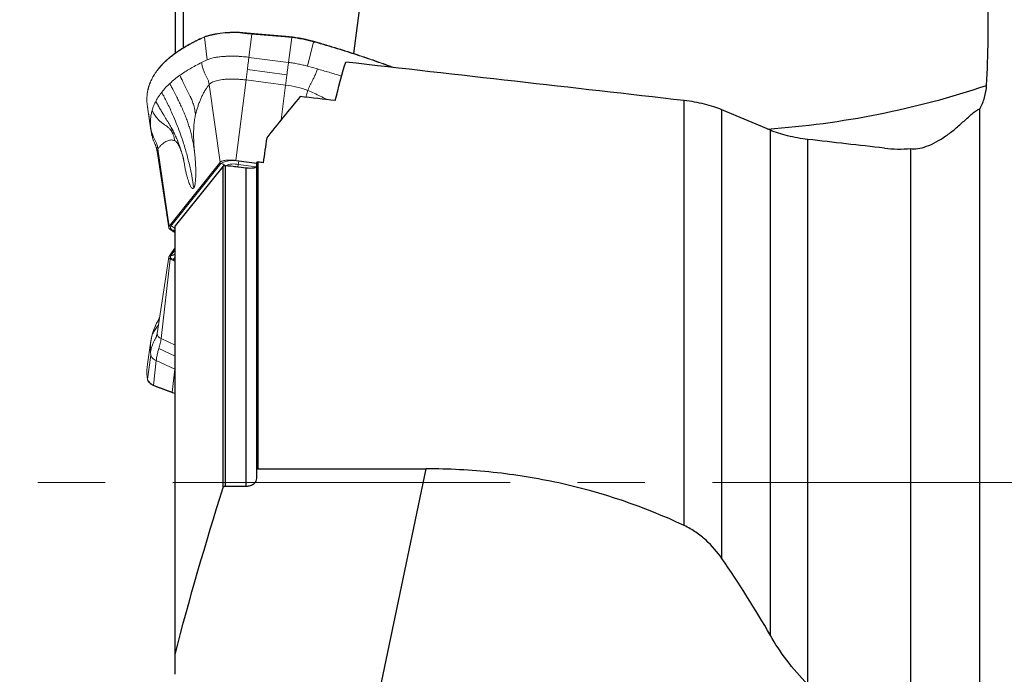
# Model space of a CAD drawing. Units: millimetres. Extents: x 23 to 413, y 5 to 289.
# Drawn here: x 89 to 126, y 94 to 119 of the extents above; entities that cross this region are included whole.
import ezdxf

# ---------------------------------------------------------------- set-up
doc = ezdxf.new("R2010")
doc.units = ezdxf.units.MM
doc.linetypes.add('CENTERX2', pattern=[20.32, 12.7, -2.54, 2.54, -2.54])
doc.layers.add('DÜNNE_LINIE', color=7, linetype='Continuous')

msp = doc.modelspace()

# ---------------------------------------------------------------- linework, layer by layer
at = {"color": 8, "linetype": 'Continuous', "lineweight": 30}
msp.add_line((101.3989, 117.4797), (104.1216, 138.5691), dxfattribs=at)
at = {"color": 7, "linetype": 'Continuous', "lineweight": 30}
for p, q in [((94.969, 125.6738), (94.969, 117.6902)), ((94.669, 123.8202), (94.669, 117.4896)), ((113.8406, 99.7049), (113.8406, 115.708)), ((115.2548, 98.4703), (115.2548, 115.3648)), ((117.0832, 114.5894), (115.2548, 115.3648)), ((124.968, 80.5353), (124.968, 115.3904)), ((117.0832, 95.5645), (117.0832, 114.5894)), ((118.4974, 93.7245), (118.4974, 114.2459)), ((122.3699, 88.5009), (122.3699, 113.9028)), ((96.4743, 113.242), (94.669, 110.9966)), ((96.4743, 101.133), (96.4743, 113.242)), ((96.5718, 101.1898), (96.5718, 113.2547)), ((97.346, 101.1898), (97.346, 113.1644)), ((97.746, 101.8053), (97.746, 113.3803)), ((97.796, 101.8413), (97.796, 113.39)), ((94.669, 94.8483), (94.669, 110.9966)), ((97.746, 101.4803), (97.746, 101.8053)), ((97.796, 101.8413), (104.1216, 101.8413)), ((101.1607, 87.6671), (104.1216, 101.8413)), ((96.5718, 101.1898), (97.346, 101.1898)), ((94.669, 94.1029), (94.669, 94.8483))]:
    msp.add_line(p, q, dxfattribs=at)
at = {"color": 7, "linetype": 'Continuous', "lineweight": 0}
for p, q in [((96.8256, 118.2788), (96.6637, 118.2737)), ((97.3542, 118.2627), (97.3057, 118.2542)), ((98.8257, 118.1357), (97.3542, 118.2627)), ((97.3543, 118.2627), (97.3542, 118.2627)), ((98.8258, 118.1357), (97.3543, 118.2627)), ((95.8031, 118.1089), (95.7821, 118.0998)), ((95.8771, 117.2408), (95.7821, 118.0998)), ((97.5616, 118.2136), (97.4492, 117.3364)), ((98.799, 118.1124), (97.5616, 118.2136)), ((97.5632, 118.2326), (98.8006, 118.1313)), ((99.0604, 118.085), (98.799, 118.1124)), ((98.8006, 118.1313), (98.8257, 118.1357)), ((98.8258, 118.1357), (98.8257, 118.1357)), ((98.94, 117.1456), (99.0604, 118.085)), ((99.8827, 117.9225), (99.6602, 117.0032)), ((99.9186, 117.9315), (99.8494, 117.952)), ((99.88, 117.9423), (99.9186, 117.9315)), ((100.3642, 117.8021), (100.2876, 117.8248)), ((97.4492, 117.3364), (98.94, 117.1456)), ((98.8809, 116.6833), (97.3901, 116.8741)), ((99.6603, 117.0032), (100.0271, 116.9003)), ((97.3403, 116.4839), (96.9521, 113.4542)), ((98.8311, 116.2931), (97.3403, 116.4839)), ((95.9531, 116.3137), (96.372, 113.383)), ((93.63, 115.4781), (93.7617, 114.5889)), ((93.7617, 114.5889), (93.7453, 114.7198)), ((94.442, 110.9636), (94.0231, 113.8942)), ((93.9923, 113.7885), (94.4303, 110.9215)), ((95.0198, 113.3084), (94.9887, 113.4862)), ((94.9921, 113.4748), (94.9899, 113.4864)), ((97.0672, 113.4394), (96.9521, 113.4542)), ((96.3465, 113.351), (94.4593, 110.9852)), ((96.3949, 113.3419), (94.5077, 110.9762)), ((96.372, 113.383), (96.3465, 113.351)), ((97.0381, 113.2054), (97.0343, 113.2059)), ((97.0381, 113.2054), (97.0502, 113.3012)), ((97.0381, 113.2054), (97.3944, 113.1598)), ((97.0672, 113.4394), (97.746, 113.3526)), ((94.4593, 110.9852), (94.442, 110.9636)), ((94.4881, 110.8502), (94.5247, 110.8245)), ((94.669, 110.7229), (94.5247, 110.8245)), ((94.669, 110.1749), (94.4593, 109.8631)), ((94.4303, 109.8101), (93.9923, 106.9431)), ((94.4881, 109.7348), (94.1423, 106.7513)), ((94.4593, 109.8631), (94.442, 109.8374)), ((94.4881, 109.7348), (94.5247, 109.7176)), ((94.669, 109.6497), (94.5247, 109.7176)), ((93.7579, 106.6551), (93.6279, 105.7771)), ((93.7596, 106.6548), (93.7599, 106.6569)), ((93.63, 105.2204), (93.7617, 106.1173)), ((93.7617, 106.1174), (93.7453, 106.2444)), ((93.9598, 105.9172), (93.8562, 104.9918)), ((94.6588, 105.5885), (93.9598, 105.9172)), ((94.562, 104.7244), (94.6588, 105.5885)), ((94.6588, 105.5885), (94.669, 105.5835)), ((93.6281, 105.2288), (93.6302, 105.215)), ((93.8562, 104.9918), (93.979, 104.9403)), ((93.9704, 104.9287), (93.9897, 104.9218)), ((93.979, 104.9403), (94.562, 104.7244)), ((93.9897, 104.9214), (94.5727, 104.7055))]:
    msp.add_line(p, q, dxfattribs=at)
at = {"color": 8, "linetype": 'Continuous', "lineweight": 0}
for p, q in [((98.6639, 114.9882), (98.8311, 116.2931)), ((99.59, 115.8362), (99.6681, 116.0878)), ((97.0337, 113.2008), (97.0343, 113.2059)), ((97.0502, 113.3012), (97.7337, 113.2138)), ((97.0654, 113.4242), (97.746, 113.3371)), ((94.669, 110.7559), (94.5685, 110.8266)), ((94.669, 110.1052), (94.5077, 109.8653)), ((94.669, 109.6827), (94.5685, 109.7299)), ((94.1423, 106.7513), (94.669, 106.5036)), ((94.0584, 106.3695), (94.669, 106.0823)), ((94.669, 105.658), (94.6588, 105.5885))]:
    msp.add_line(p, q, dxfattribs=at)
at = {"color": 7, "linetype": 'Continuous', "lineweight": 0, "flags": 128}
for points in [[(100.2876, 117.8248), (100.1408, 117.868), (99.8494, 117.952)], [(99.88, 117.9423), (99.8813, 117.9416), (99.8824, 117.9402), (99.8832, 117.9382), (99.8838, 117.9357), (99.884, 117.9328), (99.8839, 117.9295), (99.8834, 117.9261), (99.8827, 117.9225)], [(99.9186, 117.9315), (99.9199, 117.9308), (99.921, 117.9294), (99.9218, 117.9274), (99.9223, 117.9249), (99.9225, 117.922), (99.9224, 117.9187), (99.922, 117.9153), (99.9212, 117.9117)], [(94.5685, 110.8266), (94.5432, 110.8461), (94.5228, 110.8657), (94.5073, 110.8852), (94.497, 110.9045), (94.4918, 110.9233), (94.4919, 110.9417), (94.4972, 110.9593), (94.5077, 110.9762)], [(94.5685, 109.7299), (94.5432, 109.7436), (94.5228, 109.7584), (94.5073, 109.7743), (94.497, 109.7911), (94.4918, 109.8088), (94.4919, 109.8271), (94.4972, 109.846), (94.5077, 109.8653)], [(93.6279, 105.2338), (93.6277, 105.2302), (93.6278, 105.2287)]]:
    msp.add_lwpolyline(points, dxfattribs=at)
at = {"color": 8, "linetype": 'Continuous', "lineweight": 0, "flags": 128}
msp.add_lwpolyline([(93.63, 105.2204), (93.6299, 105.2169), (93.6301, 105.2147)], dxfattribs=at)
at = {"color": 7, "linetype": 'Continuous', "lineweight": 0}
for centre, radius, start, end in [((96.8367, 114.8096), 3.4573, 82.27247, 107.39465), ((96.8473, 114.8079), 3.4766, 82.42423, 107.24291), ((96.9531, 113.7679), 4.5127, 84.90166, 91.61991), ((95.7991, 118.1027), 0.0172, 115.76356, 189.76817), ((95.8194, 118.112), 0.0166, 99.0301, 190.79189), ((97.3425, 118.2363), 0.041, 154.03748, 181.00733), ((101.989, 117.8556), 4.4418, 175.13187, 175.37679), ((103.3106, 117.7474), 4.5263, 175.13485, 175.37521), ((98.3635, 112.6146), 5.5404, 74.44294, 85.21499), ((100.5148, 117.9033), 1.4657, 172.13576, 172.87795), ((98.3155, 112.1547), 5.9769, 74.79867, 82.84096), ((98.3227, 112.211), 5.9391, 74.79881, 82.84117), ((98.4295, 112.8469), 3.4695, 69.08345, 83.35242), ((94.1242, 113.8074), 0.1333, 139.3554, 188.15542), ((96.835, 112.529), 0.9244, 75.5629, 118.43039), ((79.1853, 115.5766), 18.0092, 352.74164, 353.13587), ((94.4579, 110.7159), 0.265, 36.89075, 79.17794), ((94.5, 110.0907), 0.2255, 271.94209, 318.85309), ((94.19, 106.9432), 0.1977, 180.02793, 256.05783), ((93.9665, 105.3272), 0.353, 197.60572, 251.79569), ((94.579, 104.7216), 0.0172, 170.93012, 261.09673)]:
    msp.add_arc(centre, radius, start, end, dxfattribs=at)
at = {"color": 8, "linetype": 'Continuous', "lineweight": 30}
msp.add_arc((114.6212, 148.0134), 33.4597, 274.02908, 288.47474, dxfattribs=at)
at = {"color": 8, "linetype": 'Continuous', "lineweight": 0}
for centre, radius, start, end in [((96.3452, 113.0818), 0.2649, 41.429, 79.18076), ((96.8797, 112.5776), 0.7435, 76.74364, 114.65215), ((94.7111, 110.8414), 0.0532, 142.4296, 217.5704), ((94.5794, 110.6452), 0.1817, 60.45285, 93.44099), ((94.4988, 109.9677), 0.2478, 286.33877, 313.38211), ((94.7117, 109.9086), 0.0536, 142.79886, 217.20114), ((93.8732, 104.9889), 0.0172, 170.15133, 241.77093), ((93.9965, 104.9377), 0.0176, 171.44535, 247.32641)]:
    msp.add_arc(centre, radius, start, end, dxfattribs=at)
at = {"color": 7, "linetype": 'Continuous', "lineweight": 0}
for centre, major_axis, ratio, start_param, end_param in [((97.6088, 118.3074), (2.1354, -0.1733), 0.0365503, 4.5729309, 4.6939873), ((96.5431, 104.5088), (2.2087, -0.348), 0.1071414, 3.6312066, 3.7163113)]:
    msp.add_ellipse(centre, major_axis=major_axis, ratio=ratio, start_param=start_param, end_param=end_param, dxfattribs=at)
at = {"color": 7, "linetype": 'Continuous', "lineweight": 30}
for centre, major_axis, ratio, start_param, end_param in [((134.0554, 101.3202), (317.6265, -37.1436), 0.0374314, 1.6388595, 1.6791309), ((142.8336, 101.3202), (51.8429, 16.8685), 0.6782652, 2.3122617, 2.3548468), ((120.9266, 101.3202), (317.6265, -37.1436), 0.0374314, 1.6388867, 1.6430528), ((140.4212, 101.3202), (37.9472, -24.4674), 0.8003251, 3.4803111, 3.5057216), ((134.0554, 101.3202), (293.1937, -34.2864), 0.0374314, 1.6184295, 1.6282619), ((97.9512, 101.3202), (310.2966, -36.2864), 0.0374314, 1.577124, 1.5796189), ((97.9512, 101.3202), (317.6265, -37.1436), 0.0374314, 1.5750571, 1.5756622)]:
    msp.add_ellipse(centre, major_axis=major_axis, ratio=ratio, start_param=start_param, end_param=end_param, dxfattribs=at)
for points, knots in [([(125.2242, 116.278), (125.2857, 117.4462), (125.3002, 118.5779), (125.2218, 120.7693), (125.129, 121.8291), (124.968, 122.8524)], [0, 0, 0, 0, 0.5, 0.5, 1, 1, 1, 1]), ([(124.968, 115.3904), (125.0447, 115.53), (125.1043, 115.674), (125.1901, 115.9707), (125.2161, 116.1251), (125.2242, 116.278)], [0, 0, 0, 0, 0.5, 0.5, 1, 1, 1, 1]), ([(115.2548, 115.3648), (115.1611, 115.4045), (115.0599, 115.4417), (114.8431, 115.5114), (114.726, 115.5442), (114.484, 115.6029), (114.3596, 115.6288), (114.1039, 115.6738), (113.9721, 115.693), (113.8406, 115.708)], [0, 0, 0, 0, 0.25, 0.25, 0.5, 0.5, 0.75, 0.75, 1, 1, 1, 1]), ([(122.3699, 113.9028), (122.4435, 113.8892), (122.5324, 113.8885), (122.7359, 113.9165), (122.8483, 113.9451), (123.1993, 114.0706), (123.4513, 114.2081), (123.8099, 114.4574), (123.9268, 114.5475), (124.157, 114.7393), (124.268, 114.839), (124.4847, 115.0391), (124.5915, 115.1413), (124.7462, 115.2707), (124.7955, 115.3082), (124.8883, 115.3649), (124.9313, 115.3832), (124.968, 115.3904)], [0, 0, 0, 0, 0.125, 0.125, 0.25, 0.25, 0.5, 0.5, 0.625, 0.625, 0.75, 0.75, 0.875, 0.875, 0.9375, 0.9375, 1, 1, 1, 1]), ([(118.4974, 114.2459), (118.3658, 114.261), (118.2364, 114.2798), (117.9814, 114.3247), (117.8546, 114.3511), (117.6125, 114.4098), (117.4976, 114.442), (117.2799, 114.5118), (117.1768, 114.5497), (117.0832, 114.5894)], [0, 0, 0, 0, 0.25, 0.25, 0.5, 0.5, 0.75, 0.75, 1, 1, 1, 1]), ([(96.5718, 113.2547), (96.5606, 113.256), (96.5493, 113.2567), (96.5387, 113.2568), (96.5281, 113.2569), (96.5179, 113.2563), (96.5091, 113.2552), (96.5004, 113.254), (96.4927, 113.2522), (96.4867, 113.2499), (96.481, 113.2477), (96.4767, 113.245), (96.4743, 113.242)], [0.00000019868, 0.00000019868, 0.00000019868, 0.00000019868, 0.00003403199, 0.00003403199, 0.00003403199, 0.00006807033, 0.00006807033, 0.00006807033, 0.00010200473, 0.00010200473, 0.00010200473, 0.00013492917, 0.00013492917, 0.00013492917, 0.00013492917]), ([(97.746, 113.2413), (97.746, 113.209), (97.7032, 113.1818), (97.5536, 113.1532), (97.4512, 113.1521), (97.346, 113.1644)], [0, 0, 0, 0, 0.5, 0.5, 1, 1, 1, 1]), ([(97.796, 113.39), (97.7914, 113.3905), (97.7867, 113.3908), (97.7823, 113.391), (97.7769, 113.3911), (97.7717, 113.391), (97.767, 113.3905), (97.7625, 113.39), (97.7584, 113.3892), (97.7551, 113.3882), (97.7519, 113.3871), (97.7494, 113.3858), (97.7479, 113.3843), (97.7466, 113.3831), (97.746, 113.3818), (97.746, 113.3803)], [0.000003118328, 0.000003118328, 0.000003118328, 0.000003118328, 0.000017020009, 0.000017020009, 0.000017020009, 0.000034042896, 0.000034042896, 0.000034042896, 0.000051018037, 0.000051018037, 0.000051018037, 0.000067876112, 0.000067876112, 0.000067876112, 0.000081612882, 0.000081612882, 0.000081612882, 0.000081612882]), ([(97.746, 101.8053), (97.746, 101.8083), (97.7465, 101.8113), (97.7475, 101.8142), (97.7492, 101.819), (97.7524, 101.8237), (97.757, 101.8278), (97.7603, 101.8308), (97.7644, 101.8335), (97.7692, 101.8357), (97.7732, 101.8375), (97.7777, 101.839), (97.7826, 101.84), (97.7869, 101.8408), (97.7914, 101.8413), (97.796, 101.8413)], [0.00009026954, 0.00009026954, 0.00009026954, 0.00009026954, 0.000105537986, 0.000105537986, 0.000105537986, 0.000130733477, 0.000130733477, 0.000130733477, 0.000148721274, 0.000148721274, 0.000148721274, 0.000163977291, 0.000163977291, 0.000163977291, 0.000177536279, 0.000177536279, 0.000177536279, 0.000177536279]), ([(113.8406, 99.7049), (112.3161, 100.4241), (110.7391, 100.9525), (108.3021, 101.4846), (107.4778, 101.6182), (105.8049, 101.797), (104.9638, 101.8413), (104.1216, 101.8413)], [0, 0, 0, 0, 0.5, 0.5, 0.75, 0.75, 1, 1, 1, 1]), ([(97.346, 101.1898), (97.4053, 101.1898), (97.4631, 101.1996), (97.5646, 101.2337), (97.6083, 101.2579), (97.7126, 101.342), (97.746, 101.4109), (97.746, 101.4803)], [0, 0, 0, 0, 0.25, 0.25, 0.5, 0.5, 1, 1, 1, 1]), ([(96.4743, 101.133), (96.4773, 101.1426), (96.4831, 101.1521), (96.4916, 101.1604), (96.4979, 101.1666), (96.506, 101.1724), (96.5154, 101.177), (96.5232, 101.181), (96.5322, 101.1842), (96.5418, 101.1864), (96.5513, 101.1886), (96.5616, 101.1898), (96.5718, 101.1898)], [0.00000111641, 0.00000111641, 0.00000111641, 0.00000111641, 0.00005080348, 0.00005080348, 0.00005080348, 0.00008756354, 0.00008756354, 0.00008756354, 0.00011826662, 0.00011826662, 0.00011826662, 0.00014863207, 0.00014863207, 0.00014863207, 0.00014863207]), ([(115.2548, 98.4703), (115.0909, 98.7067), (114.8966, 98.9347), (114.5412, 99.2569), (114.4148, 99.3581), (114.1425, 99.5453), (113.9953, 99.6319), (113.8406, 99.7049)], [0, 0, 0, 0, 0.5, 0.5, 0.75, 0.75, 1, 1, 1, 1]), ([(118.4974, 93.7245), (118.1976, 94.0192), (117.9381, 94.3232), (117.4667, 94.9423), (117.2595, 95.2544), (117.0832, 95.5645)], [0, 0, 0, 0, 0.5, 0.5, 1, 1, 1, 1])]:
    msp.add_open_spline(points, degree=3, knots=knots, dxfattribs=at)
at = {"color": 7, "linetype": 'Continuous', "lineweight": 0}
for points, knots in [([(95.4865, 117.9752), (95.4713, 117.9678), (95.4152, 117.9406), (95.3205, 117.8914), (95.1989, 117.8258), (95.0764, 117.7558), (94.9554, 117.6827), (94.8394, 117.6083), (94.7285, 117.5327), (94.6227, 117.4559), (94.5219, 117.3779), (94.4262, 117.2987), (94.3355, 117.2183), (94.25, 117.1367), (94.1698, 117.0542), (94.0949, 116.9706), (94.0253, 116.8859), (93.9608, 116.8002), (93.9017, 116.7135), (93.848, 116.6259), (93.7996, 116.5375), (93.7567, 116.4483), (93.7191, 116.3583), (93.687, 116.2675), (93.6601, 116.1759), (93.6391, 116.0834), (93.6262, 116.0146), (93.6221, 115.9764), (93.6213, 115.9696)], [0, 0, 0, 0, 0.0133589, 0.0492305, 0.086975, 0.1281889, 0.1693539, 0.2104869, 0.2516069, 0.292731, 0.3338713, 0.3750455, 0.4162699, 0.4575493, 0.4986489, 0.5397791, 0.5809419, 0.6221163, 0.6632752, 0.7043966, 0.7454602, 0.7864466, 0.8273405, 0.8682571, 0.9091979, 0.9501281, 0.9910509, 1, 1, 1, 1]), ([(95.4916, 117.9765), (95.5039, 117.9828), (95.5994, 118.032), (95.7045, 118.0787), (95.796, 118.1193)], [0, 0, 0, 0, 0.1285429, 1, 1, 1, 1]), ([(95.8129, 118.1272), (95.8089, 118.1256), (95.8015, 118.1225), (95.7947, 118.1195), (95.7916, 118.1181)], [0, 0, 0, 0, 0.5444009, 1, 1, 1, 1]), ([(97.5616, 118.2136), (97.5483, 118.2147), (97.4818, 118.2202), (97.3949, 118.2275), (97.3218, 118.2338), (97.3016, 118.2356)], [0, 0, 0, 0, 0.1528749, 0.7648271, 1, 1, 1, 1]), ([(98.8006, 118.1313), (98.8139, 118.1302), (98.8803, 118.1246), (98.9678, 118.1157), (99.0418, 118.1064), (99.0629, 118.1038)], [0, 0, 0, 0, 0.1516914, 0.7585119, 1, 1, 1, 1]), ([(99.9212, 117.9117), (99.9085, 117.9152), (99.8957, 117.9188), (99.8827, 117.9225), (99.8827, 117.9225)], [0, 0, 0, 0, 0.99863595, 1, 1, 1, 1]), ([(99.9186, 117.9315), (100.1086, 117.8766), (100.4885, 117.7668), (101.0451, 117.5954), (101.5913, 117.4192), (102.1235, 117.2381), (102.5643, 117.0819), (102.8215, 116.9847), (102.9117, 116.9506)], [0, 0, 0, 0, 0.1801438, 0.3602871, 0.5413843, 0.7224819, 0.9026253, 1, 1, 1, 1]), ([(95.8771, 117.2408), (95.8413, 117.2243), (95.7697, 117.1914), (95.7007, 117.1577), (95.6662, 117.1409)], [0, 0, 0, 0, 0.5002078, 1, 1, 1, 1]), ([(97.4492, 117.3364), (97.419, 117.3409), (97.3526, 117.351), (97.2435, 117.3627), (97.1168, 117.3727), (97.0037, 117.3777), (96.9109, 117.3797), (96.8435, 117.3804), (96.7782, 117.3803), (96.7151, 117.3793), (96.6542, 117.3777), (96.5954, 117.3754), (96.5282, 117.3719), (96.4532, 117.3667), (96.3717, 117.3589), (96.2942, 117.3493), (96.2211, 117.3381), (96.1372, 117.3226), (96.0468, 117.3013), (95.9541, 117.2732), (95.9026, 117.2515), (95.8771, 117.2408)], [0, 0, 0, 0, 0.04768299, 0.1049711, 0.17186479, 0.24835481, 0.28601538, 0.32301709, 0.35936007, 0.39504608, 0.4300752, 0.46444951, 0.49816959, 0.55055122, 0.60244677, 0.65385445, 0.70477432, 0.755208, 0.83816003, 0.91975707, 1, 1, 1, 1]), ([(97.3901, 116.8741), (97.3966, 116.925), (97.4096, 117.0269), (97.4294, 117.1816), (97.4426, 117.2848), (97.4492, 117.3364)], [0, 0, 0, 0, 0.33333344, 0.66666506, 1, 1, 1, 1]), ([(94.8527, 116.6611), (94.9131, 116.7031), (95.0338, 116.7871), (95.232, 116.9087), (95.4409, 117.0271), (95.5911, 117.103), (95.6661, 117.1408)], [0, 0, 0, 0, 0.2509832, 0.5013787, 0.7510844, 1, 1, 1, 1]), ([(95.6662, 117.1409), (95.6746, 117.0931), (95.6915, 116.9977), (95.7351, 116.8575), (95.786, 116.7322), (95.8443, 116.6235), (95.8966, 116.5254), (95.9334, 116.421), (95.9465, 116.3494), (95.9531, 116.3137)], [0, 0, 0, 0, 0.16665687, 0.33340709, 0.50007749, 0.6250412, 0.74996805, 0.87503349, 1, 1, 1, 1]), ([(97.3403, 116.4839), (97.3486, 116.5493), (97.3654, 116.6802), (97.3819, 116.8095), (97.3901, 116.8741)], [0, 0, 0, 0, 0.4999991, 1, 1, 1, 1]), ([(98.94, 117.1456), (98.9334, 117.094), (98.9202, 116.9908), (98.9004, 116.8361), (98.8874, 116.7343), (98.8809, 116.6833)], [0, 0, 0, 0, 0.3333343, 0.6666673, 1, 1, 1, 1]), ([(99.6603, 117.0032), (99.6037, 117.0181), (99.4906, 117.048), (99.3111, 117.0863), (99.1272, 117.1198), (99.0024, 117.137), (98.94, 117.1456)], [0, 0, 0, 0, 0.25, 0.4999993, 0.7499995, 1, 1, 1, 1]), ([(100.0271, 116.9003), (100.0114, 116.8534), (99.9802, 116.7594), (99.922, 116.6219), (99.8625, 116.4992), (99.8009, 116.3937), (99.7485, 116.2961), (99.7035, 116.1935), (99.6799, 116.123), (99.6681, 116.0878)], [0, 0, 0, 0, 0.16661618, 0.333378, 0.50005465, 0.62504919, 0.74999322, 0.87505659, 1, 1, 1, 1]), ([(94.4747, 116.3548), (94.533, 116.407), (94.6495, 116.5112), (94.785, 116.6111), (94.8527, 116.6611)], [0, 0, 0, 0, 0.5004238, 1, 1, 1, 1]), ([(94.8527, 116.6611), (94.8564, 116.648), (94.8637, 116.6227), (94.882, 116.5876), (94.898, 116.5532), (94.9141, 116.5197), (94.9446, 116.4562), (94.987, 116.3694), (95.0402, 116.2625), (95.0915, 116.1613), (95.1427, 116.0624), (95.1936, 115.9625), (95.2383, 115.8717), (95.2781, 115.7864), (95.3131, 115.7049), (95.3444, 115.6165), (95.3728, 115.5203), (95.398, 115.4145), (95.4206, 115.2993), (95.4325, 115.2202), (95.4387, 115.179)], [0, 0, 0, 0, 0.0245683, 0.0475446, 0.0700599, 0.0921421, 0.113817, 0.1954516, 0.2645027, 0.3308668, 0.4076809, 0.4834102, 0.5585256, 0.6157915, 0.6731837, 0.7313102, 0.7912876, 0.8551559, 0.924512, 1, 1, 1, 1]), ([(95.9531, 116.3137), (95.9665, 116.328), (95.9933, 116.3566), (96.0554, 116.3948), (96.1327, 116.4288), (96.2257, 116.4579), (96.3328, 116.4817), (96.4526, 116.5), (96.5835, 116.5125), (96.7238, 116.519), (96.8717, 116.5195), (97.0251, 116.5138), (97.182, 116.5025), (97.2875, 116.4901), (97.3403, 116.4839)], [0, 0, 0, 0, 0.0833328, 0.1666664, 0.2499993, 0.3333331, 0.4166659, 0.4999995, 0.5833328, 0.6666665, 0.7500002, 0.8333336, 0.9166667, 1, 1, 1, 1]), ([(98.8311, 116.2931), (98.8395, 116.3585), (98.8562, 116.4894), (98.8727, 116.6187), (98.8809, 116.6833)], [0, 0, 0, 0, 0.499999, 1, 1, 1, 1]), ([(94.1718, 116.0304), (94.2174, 116.0854), (94.3086, 116.1955), (94.4193, 116.3017), (94.4747, 116.3548)], [0, 0, 0, 0, 0.5001409, 1, 1, 1, 1]), ([(94.4747, 116.3548), (94.4783, 116.3404), (94.4852, 116.312), (94.5085, 116.2742), (94.5281, 116.2361), (94.5624, 116.1724), (94.6244, 116.0543), (94.7086, 115.8909), (94.7983, 115.71), (94.8833, 115.5321), (94.9666, 115.3486), (95.047, 115.1571), (95.1178, 114.9719), (95.1803, 114.7901), (95.2352, 114.6092), (95.2845, 114.4195), (95.3287, 114.2191), (95.3684, 114.0067), (95.3901, 113.8615), (95.4013, 113.7866)], [0, 0, 0, 0, 0.0164967, 0.0322985, 0.0479372, 0.0634342, 0.111242, 0.1934043, 0.2635162, 0.3307458, 0.4075807, 0.4824011, 0.5564173, 0.6229797, 0.6911592, 0.7618379, 0.8362292, 0.9156339, 1, 1, 1, 1]), ([(95.9531, 116.3137), (95.9292, 116.2825), (95.8814, 116.2202), (95.8122, 116.1132), (95.7457, 115.9979), (95.6827, 115.8743), (95.624, 115.7446), (95.5699, 115.6096), (95.5211, 115.4707), (95.4771, 115.3294), (95.4512, 115.228), (95.4387, 115.179)], [0, 0, 0, 0, 0.1234574, 0.2464272, 0.3677022, 0.485711, 0.6002267, 0.7081458, 0.811594, 0.9089765, 1, 1, 1, 1]), ([(99.6681, 116.0878), (99.7476, 116.0545), (99.9062, 115.9882), (100.1378, 115.874), (100.2924, 115.7938), (100.3681, 115.7482), (100.37, 115.7471)], [0, 0, 0, 0, 0.3330299, 0.6642941, 0.9915451, 1, 1, 1, 1]), ([(93.6238, 115.9643), (93.6198, 115.939), (93.6057, 115.8491), (93.6044, 115.6954), (93.6195, 115.5657), (93.6268, 115.5027)], [0, 0, 0, 0, 0.1677005, 0.5958189, 1, 1, 1, 1]), ([(93.805, 115.3408), (93.8239, 115.3999), (93.8616, 115.5182), (93.9192, 115.6334), (93.9481, 115.6911)], [0, 0, 0, 0, 0.4995659, 1, 1, 1, 1]), ([(93.9481, 115.6911), (93.9804, 115.7485), (94.045, 115.8633), (94.1295, 115.9747), (94.1718, 116.0304)], [0, 0, 0, 0, 0.4998511, 1, 1, 1, 1]), ([(94.5948, 114.5655), (94.5779, 114.5958), (94.5295, 114.6832), (94.4427, 114.8281), (94.3355, 115.0053), (94.2369, 115.171), (94.1474, 115.3234), (94.0883, 115.4253), (94.0478, 115.4958), (94.0265, 115.533), (94.0048, 115.5706), (93.9839, 115.6091), (93.9591, 115.647), (93.9518, 115.6762), (93.9481, 115.6911)], [0, 0, 0, 0, 0.0825204, 0.2372768, 0.3973346, 0.5655762, 0.6814884, 0.8014753, 0.8336032, 0.8660319, 0.8987667, 0.9318129, 0.9651974, 1, 1, 1, 1]), ([(95.3717, 112.4202), (95.3473, 112.576), (95.2986, 112.8875), (95.1981, 113.3517), (95.0778, 113.8126), (94.9479, 114.2305), (94.815, 114.6058), (94.6842, 114.9394), (94.5267, 115.3039), (94.3778, 115.6181), (94.2632, 115.8365), (94.2147, 115.9309), (94.1855, 115.9779), (94.1764, 116.0129), (94.1719, 116.0304)], [0, 0, 0, 0, 0.1249737, 0.2499265, 0.3749248, 0.5000347, 0.5934537, 0.6868052, 0.7801173, 0.9032709, 0.957472, 0.9716697, 0.9858683, 1, 1, 1, 1]), ([(93.6262, 115.5026), (93.6483, 115.3538), (93.6926, 115.0543), (93.7365, 114.7576), (93.7586, 114.6083)], [0, 0, 0, 0, 0.49671369, 1, 1, 1, 1]), ([(93.7453, 114.7198), (93.742, 114.7723), (93.7355, 114.8775), (93.7441, 115.0334), (93.7652, 115.1883), (93.7918, 115.2899), (93.805, 115.3408)], [0, 0, 0, 0, 0.248904, 0.4986052, 0.7490037, 1, 1, 1, 1]), ([(94.6562, 114.198), (94.6489, 114.2375), (94.6348, 114.3135), (94.604, 114.4173), (94.5665, 114.5067), (94.5212, 114.5806), (94.4654, 114.6497), (94.3961, 114.7129), (94.3154, 114.7707), (94.2329, 114.8275), (94.1491, 114.8893), (94.0647, 114.9617), (93.9924, 115.0414), (93.9307, 115.1216), (93.8897, 115.1824), (93.8594, 115.2309), (93.8398, 115.265), (93.8179, 115.3), (93.8094, 115.3269), (93.8051, 115.3408)], [0, 0, 0, 0, 0.07514361, 0.14428215, 0.20812013, 0.26798094, 0.32596049, 0.40090229, 0.47583225, 0.55122652, 0.62738144, 0.70503977, 0.7859396, 0.84192087, 0.90047914, 0.92430294, 0.94863385, 0.97350668, 1, 1, 1, 1]), ([(95.4387, 115.179), (95.4324, 115.151), (95.4198, 115.0952), (95.404, 115.0009), (95.3907, 114.8996), (95.3802, 114.7912), (95.3725, 114.6765), (95.3678, 114.5567), (95.3659, 114.4328), (95.3671, 114.3056), (95.3713, 114.1764), (95.3783, 114.0461), (95.3881, 113.9158), (95.3969, 113.8297), (95.4013, 113.7866)], [0, 0, 0, 0, 0.0832403, 0.16612083, 0.24926945, 0.332793, 0.41615013, 0.49998665, 0.58351411, 0.66687845, 0.75072342, 0.83391252, 0.91679116, 1, 1, 1, 1]), ([(93.7453, 114.7198), (93.7536, 114.6723), (93.7703, 114.5773), (93.8135, 114.4378), (93.8634, 114.3129), (93.9221, 114.2049), (93.9694, 114.1053), (94.004, 114.001), (94.0167, 113.9298), (94.0231, 113.8942)], [0, 0, 0, 0, 0.1666154, 0.3333776, 0.5000553, 0.6250496, 0.7499933, 0.8750569, 1, 1, 1, 1]), ([(93.7553, 114.6316), (93.7581, 114.6117), (93.7632, 114.576), (93.7715, 114.5244), (93.7793, 114.4816), (93.7872, 114.4435), (93.795, 114.4091), (93.8071, 114.3604), (93.8243, 114.2991), (93.8473, 114.2294), (93.8692, 114.171), (93.8897, 114.1214), (93.9085, 114.0787), (93.9262, 114.0383), (93.9398, 114.0029), (93.9502, 113.9727), (93.9596, 113.9426), (93.9707, 113.9027), (93.983, 113.8497), (93.9891, 113.809), (93.9925, 113.7865)], [0, 0, 0, 0, 0.0809535, 0.1451021, 0.1938044, 0.2297248, 0.2641155, 0.3012452, 0.3825707, 0.45857, 0.5248399, 0.5726516, 0.6220459, 0.6722553, 0.7186493, 0.7531198, 0.7904772, 0.843636, 0.9134088, 1, 1, 1, 1]), ([(94.5237, 114.6741), (94.5236, 114.6742), (94.5232, 114.6746), (94.5282, 114.6687), (94.535, 114.6599), (94.5464, 114.6445), (94.5606, 114.6237), (94.5777, 114.5966), (94.5902, 114.5748), (94.5967, 114.5633)], [0, 0, 0, 0, 0.0157647, 0.0926306, 0.2083619, 0.3606273, 0.5461929, 0.7609853, 1, 1, 1, 1]), ([(94.5286, 114.6828), (94.5415, 114.6602), (94.5653, 114.6186), (94.5999, 114.5534), (94.6279, 114.4984), (94.6525, 114.4482), (94.6778, 114.3947), (94.7029, 114.3393), (94.7257, 114.2872), (94.7454, 114.2409), (94.7635, 114.1969), (94.7823, 114.15), (94.8029, 114.0968), (94.8263, 114.0343), (94.851, 113.9652), (94.8748, 113.8949), (94.8959, 113.8298), (94.9136, 113.7728), (94.9306, 113.7154), (94.9475, 113.6561), (94.9614, 113.604), (94.9714, 113.5647), (94.9777, 113.5389), (94.9837, 113.513), (94.9882, 113.4926), (94.9912, 113.4786), (94.9923, 113.473), (94.9927, 113.4711), (94.9929, 113.4701), (94.9931, 113.4691), (94.9933, 113.4681), (94.9934, 113.4675), (94.9934, 113.4675), (94.9934, 113.4675)], [0, 0, 0, 0, 0.0705731, 0.1299092, 0.1787796, 0.2199642, 0.26806, 0.3208677, 0.364056, 0.4013092, 0.4372905, 0.4732991, 0.5163875, 0.5652209, 0.6219691, 0.6787105, 0.7289333, 0.772406, 0.8090187, 0.8590575, 0.9051881, 0.9239847, 0.9446327, 0.9612745, 0.9799778, 0.9894133, 0.9919313, 0.9932007, 0.9938558, 0.9945822, 0.9963187, 0.9984838, 1, 1, 1, 1]), ([(94.0231, 113.8942), (94.0473, 113.9234), (94.0957, 113.9816), (94.1698, 114.0542), (94.244, 114.1154), (94.3179, 114.1634), (94.3902, 114.1978), (94.4605, 114.2188), (94.5282, 114.226), (94.5931, 114.2212), (94.6356, 114.2055), (94.6562, 114.198)], [0, 0, 0, 0, 0.12355972, 0.24646564, 0.36788244, 0.48584195, 0.60036733, 0.70831286, 0.81162823, 0.90905685, 1, 1, 1, 1]), ([(94.6562, 114.198), (94.6674, 114.1919), (94.6897, 114.1799), (94.7236, 114.1478), (94.7574, 114.1055), (94.791, 114.0524), (94.8242, 113.9889), (94.8565, 113.9156), (94.8878, 113.8332), (94.9178, 113.7421), (94.9463, 113.6434), (94.9729, 113.5377), (94.9977, 113.4263), (95.0124, 113.3477), (95.0198, 113.3084)], [0, 0, 0, 0, 0.0833956, 0.166277, 0.2492725, 0.333107, 0.4164649, 0.49999, 0.5838283, 0.6671929, 0.7507269, 0.8340679, 0.9169469, 1, 1, 1, 1]), ([(95.4013, 113.7866), (95.407, 113.7324), (95.4181, 113.6254), (95.4311, 113.4651), (95.4409, 113.3094), (95.4473, 113.1605), (95.4502, 113.0209), (95.4494, 112.8921), (95.4451, 112.7753), (95.4372, 112.6718), (95.4266, 112.5897), (95.4146, 112.5266), (95.402, 112.4803), (95.3879, 112.4436), (95.3771, 112.428), (95.3717, 112.4202)], [0, 0, 0, 0, 0.1039636, 0.2053728, 0.3047957, 0.4000027, 0.4899902, 0.5755555, 0.6559536, 0.7315108, 0.8035676, 0.8552872, 0.9046564, 0.9525713, 1, 1, 1, 1]), ([(96.9521, 113.4542), (96.9189, 113.4579), (96.8527, 113.4653), (96.7556, 113.4695), (96.6638, 113.4684), (96.5799, 113.4614), (96.5065, 113.449), (96.446, 113.4315), (96.3988, 113.4096), (96.3809, 113.3919), (96.372, 113.383)], [0, 0, 0, 0, 0.1250002, 0.2500003, 0.3750008, 0.5000011, 0.6250008, 0.7499994, 0.875, 1, 1, 1, 1]), ([(95.0198, 113.3084), (95.029, 113.2586), (95.0472, 113.1603), (95.0771, 113.021), (95.108, 112.8918), (95.1396, 112.7745), (95.1715, 112.6712), (95.2033, 112.5832), (95.2346, 112.5112), (95.2652, 112.4559), (95.2925, 112.4214), (95.3161, 112.4031), (95.336, 112.3976), (95.3548, 112.4021), (95.3661, 112.4142), (95.3717, 112.4202)], [0, 0, 0, 0, 0.1041274, 0.2055376, 0.3048002, 0.4003112, 0.4902994, 0.5755632, 0.6562546, 0.7318121, 0.8035794, 0.8553943, 0.9048, 0.9526799, 1, 1, 1, 1]), ([(97.0343, 113.2059), (97.0053, 113.2093), (96.9636, 113.2142), (96.9242, 113.2148), (96.9123, 113.215)], [0, 0, 0, 0, 0.6968141, 1, 1, 1, 1]), ([(94.442, 110.9636), (94.4369, 110.955), (94.4266, 110.9379), (94.4316, 110.9094), (94.4502, 110.8799), (94.4754, 110.8601), (94.4881, 110.8502)], [0, 0, 0, 0, 0.2500007, 0.5000035, 0.7500009, 1, 1, 1, 1]), ([(94.442, 109.8374), (94.4369, 109.8276), (94.4266, 109.8081), (94.4316, 109.7808), (94.4502, 109.7556), (94.4754, 109.7417), (94.4881, 109.7348)], [0, 0, 0, 0, 0.2499974, 0.5000002, 0.7500003, 1, 1, 1, 1]), ([(94.0822, 107.5316), (94.0796, 107.5271), (94.0666, 107.5044), (94.0456, 107.4669), (94.0171, 107.4144), (93.9874, 107.3581), (93.9691, 107.3202), (93.9594, 107.3)], [0, 0, 0, 0, 0.0460188, 0.2284577, 0.4479066, 0.7049818, 1, 1, 1, 1]), ([(93.805, 106.8793), (93.8239, 106.9429), (93.8616, 107.07), (93.9192, 107.1987), (93.9481, 107.2631)], [0, 0, 0, 0, 0.4995656, 1, 1, 1, 1]), ([(94.0394, 107.2518), (94.021, 107.2278), (93.9835, 107.1787), (93.9308, 107.101), (93.8897, 107.0367), (93.8594, 106.987), (93.8398, 106.9528), (93.8179, 106.9182), (93.8094, 106.8926), (93.8051, 106.8793)], [0, 0, 0, 0, 0.2011871, 0.4100922, 0.628615, 0.7175184, 0.8083149, 0.9011345, 1, 1, 1, 1]), ([(93.9594, 107.3), (93.9293, 107.2325), (93.8692, 107.0974), (93.8296, 106.9647), (93.8098, 106.8983)], [0, 0, 0, 0, 0.4997722, 1, 1, 1, 1]), ([(94.0762, 107.4927), (94.0738, 107.4887), (94.0643, 107.4731), (94.0478, 107.4459), (94.0265, 107.4109), (94.0048, 107.3757), (93.9839, 107.3398), (93.9591, 107.3049), (93.9518, 107.2772), (93.9481, 107.2631)], [0, 0, 0, 0, 0.0519365, 0.2053611, 0.3602261, 0.516555, 0.674371, 0.8337973, 1, 1, 1, 1]), ([(93.7453, 106.2444), (93.7536, 106.2898), (93.7703, 106.3808), (93.8136, 106.5118), (93.8631, 106.6278), (93.9167, 106.7148), (93.9414, 106.7657), (93.9511, 106.7856)], [0, 0, 0, 0, 0.2359928, 0.4721925, 0.7082733, 0.8853125, 1, 1, 1, 1]), ([(93.8179, 106.915), (93.8136, 106.8995), (93.8052, 106.8701), (93.7942, 106.8276), (93.7848, 106.7893), (93.7769, 106.7551), (93.7705, 106.7249), (93.7653, 106.6985), (93.7613, 106.6766), (93.759, 106.6619), (93.758, 106.6556)], [0, 0, 0, 0, 0.1918971, 0.3647605, 0.518567, 0.653175, 0.7685291, 0.8647251, 0.941848, 1, 1, 1, 1]), ([(93.7607, 106.6629), (93.763, 106.6811), (93.7721, 106.7527), (93.791, 106.8253), (93.805, 106.8793)], [0, 0, 0, 0, 0.2548526, 1, 1, 1, 1]), ([(93.9926, 106.9454), (93.9904, 106.931), (93.9866, 106.9049), (93.9796, 106.8717), (93.9736, 106.8476), (93.9679, 106.8277), (93.9631, 106.8125), (93.9575, 106.7965), (93.9537, 106.788), (93.9516, 106.7832)], [0, 0, 0, 0, 0.1750886, 0.317379, 0.4269784, 0.5051581, 0.6230575, 0.7873327, 1, 1, 1, 1]), ([(94.1423, 106.7513), (94.1332, 106.687), (94.115, 106.5583), (94.0772, 106.4324), (94.0584, 106.3695)], [0, 0, 0, 0, 0.5000001, 1, 1, 1, 1]), ([(93.7617, 106.1174), (93.7668, 106.0985), (93.7771, 106.0609), (93.8186, 106.0087), (93.8771, 105.9599), (93.9322, 105.9314), (93.9598, 105.9172)], [0, 0, 0, 0, 0.24999938, 0.50000075, 0.75000091, 1, 1, 1, 1]), ([(93.9598, 105.9172), (93.9665, 105.9679), (93.98, 106.0694), (94.013, 106.2208), (94.0433, 106.3199), (94.0584, 106.3695)], [0, 0, 0, 0, 0.3333338, 0.666667, 1, 1, 1, 1]), ([(93.6306, 105.7767), (93.6239, 105.7322), (93.6067, 105.6179), (93.6042, 105.4366), (93.62, 105.3013), (93.6279, 105.2338)], [0, 0, 0, 0, 0.2418481, 0.6210489, 1, 1, 1, 1]), ([(93.6279, 105.2338), (93.6286, 105.2293), (93.6293, 105.2248), (93.63, 105.2204), (93.63, 105.2204)], [0, 0, 0, 0, 0.9986105, 1, 1, 1, 1]), ([(93.6301, 105.2147), (93.6313, 105.2087), (93.6346, 105.1917), (93.6443, 105.1645), (93.6607, 105.1335), (93.6825, 105.1035), (93.7095, 105.0745), (93.7419, 105.0467), (93.7795, 105.0201), (93.8204, 104.9956), (93.8509, 104.9807), (93.8653, 104.9736)], [0, 0, 0, 0, 0.0636907, 0.1787435, 0.2943184, 0.4111965, 0.5296218, 0.6493831, 0.7700531, 0.8912069, 1, 1, 1, 1]), ([(93.8653, 104.9742), (93.8726, 104.9706), (93.9072, 104.9535), (93.9423, 104.9387), (93.9703, 104.9288), (93.9704, 104.9287)], [0, 0, 0, 0, 0.2082162, 0.9962371, 1, 1, 1, 1])]:
    msp.add_open_spline(points, degree=3, knots=knots, dxfattribs=at)
at = {"color": 8, "linetype": 'Continuous', "lineweight": 0}
for points, knots in [([(95.7821, 118.0998), (95.7821, 118.0997), (95.6923, 118.0646), (95.5158, 117.9764), (95.2688, 117.8528), (95.0377, 117.7215), (94.8221, 117.5863), (94.6225, 117.4459), (94.4393, 117.3009), (94.2739, 117.1521), (94.1203, 116.9934), (93.9815, 116.8243), (93.8605, 116.6446), (93.7623, 116.461), (93.6885, 116.2736), (93.6414, 116.108), (93.6286, 116.0037), (93.6238, 115.9643)], [0, 0, 0, 0, 0.0000073, 0.0690918, 0.1382114, 0.2073307, 0.2764152, 0.3466492, 0.4169198, 0.4871907, 0.5574246, 0.6363149, 0.7152575, 0.7941998, 0.8730903, 0.9519805, 1, 1, 1, 1]), ([(102.8402, 116.9587), (102.7755, 116.9831), (102.5433, 117.0708), (102.1285, 117.2174), (101.5966, 117.3985), (101.0504, 117.5747), (100.493, 117.7464), (100.1118, 117.8566), (99.9212, 117.9117)], [0, 0, 0, 0, 0.0716426, 0.257265, 0.4428874, 0.6286325, 0.8143773, 1, 1, 1, 1]), ([(100.0271, 116.9003), (100.1736, 116.858), (100.4671, 116.7731), (100.7712, 116.6818), (100.9272, 116.6326), (100.9417, 116.628)], [0, 0, 0, 0, 0.474984, 0.9514888, 1, 1, 1, 1]), ([(93.7453, 106.2444), (93.7422, 106.2961), (93.7358, 106.3999), (93.7416, 106.5369), (93.7547, 106.6225), (93.7596, 106.6548)], [0, 0, 0, 0, 0.38261318, 0.76645247, 1, 1, 1, 1]), ([(94.562, 104.7244), (94.5684, 104.722), (94.6001, 104.7104), (94.6357, 104.698), (94.6675, 104.6877), (94.669, 104.6872)], [0, 0, 0, 0, 0.1921705, 0.9614184, 1, 1, 1, 1])]:
    msp.add_open_spline(points, degree=3, knots=knots, dxfattribs=at)
at = {"color": 7, "linetype": 'Continuous', "lineweight": 30}
for points in [[(100.7031, 115.709), (100.8194, 116.1986), (100.9506, 116.6807), (101.0949, 117.1557)], [(121.3769, 113.9149), (121.7065, 113.877), (122.0375, 113.8715), (122.3699, 113.9028)], [(94.669, 94.8483), (95.208, 96.9499), (95.8232, 99.0434), (96.4743, 101.133)], [(117.0832, 95.5645), (116.5184, 96.558), (115.9079, 97.5283), (115.2548, 98.4703)]]:
    msp.add_open_spline(points, degree=3, dxfattribs=at)
at = {"layer": 'DÜNNE_LINIE', "color": 7, "linetype": 'CENTERX2', "lineweight": 0}
msp.add_line((147.9212, 101.3202), (88.8188, 101.3202), dxfattribs=at)

doc.saveas('drawing.dxf')
